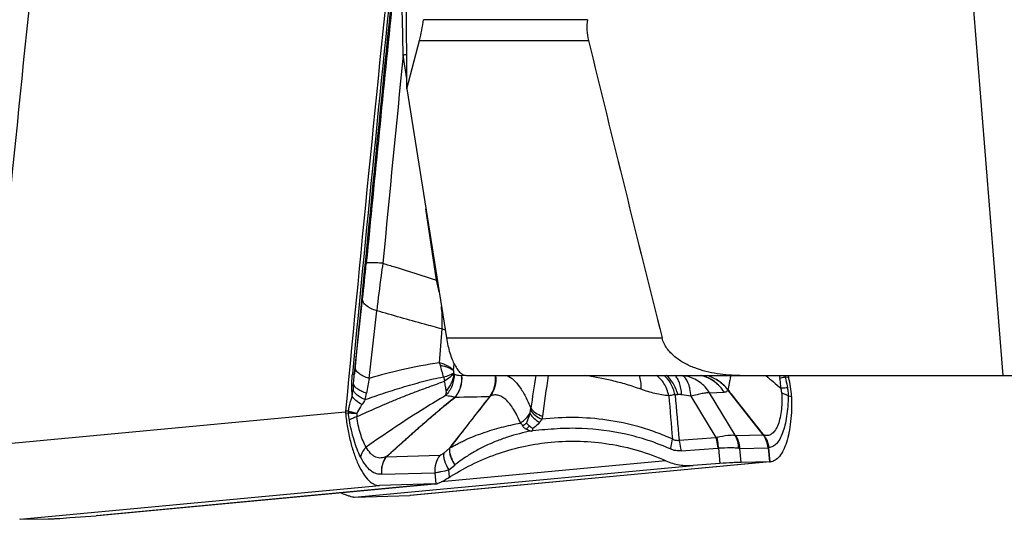
# Model space of a CAD drawing. Units: millimetres. Extents: x 0 to 594, y 0 to 420.
# Drawn here: x 291 to 301, y 143 to 148 of the extents above; entities that cross this region are included whole.
import ezdxf

# ---------------------------------------------------------------- set-up
doc = ezdxf.new("R2010")
doc.units = ezdxf.units.MM
doc.header["$LTSCALE"] = 32.67
doc.layers.add('607088417-000_CL', color=7, linetype='CONTINUOUS')
doc.layers.add('607088659-000_CL', color=7, linetype='CONTINUOUS')

msp = doc.modelspace()

# ---------------------------------------------------------------- linework, layer by layer
at = {"layer": '607088417-000_CL', "color": 9, "linetype": 'CONTINUOUS'}
for p, q in [((294.8683, 147.3234), (294.8314, 147.5729)), ((295.1774, 145.2253), (295.0682, 145.9677)), ((294.4767, 144.1992), (294.5558, 144.9053)), ((295.2105, 144.363), (295.2365, 144.715)), ((295.3569, 144.2819), (295.3633, 144.3497)), ((294.323, 144.2478), (294.3309, 144.3198)), ((295.4803, 144.2302), (295.4448, 144.2302)), ((297.5723, 144.2293), (297.5768, 144.2282)), ((297.9439, 144.2275), (297.784, 144.2234)), ((297.9439, 144.2274), (297.9345, 144.2292)), ((297.9361, 144.2293), (297.9419, 144.2282)), ((298.8492, 144.2086), (298.8133, 144.2119)), ((294.2979, 144.0644), (294.2964, 144.1157)), ((298.0265, 144.0482), (298.1787, 144.0541)), ((298.293, 143.6059), (298.0265, 144.0482)), ((297.8318, 144.0124), (298.0908, 143.5826)), ((298.8455, 144.016), (298.8808, 144.0115)), ((294.2304, 143.848), (290.4839, 143.4964)), ((294.2602, 143.8589), (294.2309, 143.8581)), ((294.2309, 143.8379), (294.26, 143.8387)), ((294.2614, 143.8385), (294.26, 143.8387)), ((294.2602, 143.8589), (294.2624, 143.8582)), ((298.2986, 143.6048), (298.5845, 143.609)), ((298.5856, 143.6078), (298.5845, 143.6089)), ((298.5869, 143.6102), (298.5851, 143.6126)), ((297.7086, 143.5549), (298.0908, 143.5826)), ((295.2555, 143.4205), (295.316, 143.4715)), ((297.7297, 143.4426), (298.1119, 143.4703)), ((298.1178, 143.4704), (298.1314, 143.3106)), ((298.343, 143.4692), (298.6378, 143.4735)), ((298.3554, 143.3235), (298.343, 143.4692)), ((298.6442, 143.4767), (298.6377, 143.4743)), ((298.6445, 143.4736), (298.6377, 143.4743)), ((298.6378, 143.4735), (298.6502, 143.3279)), ((298.6542, 143.3605), (298.6445, 143.4736)), ((294.6558, 143.379), (294.6543, 143.3788)), ((295.2146, 143.3963), (294.6558, 143.3789)), ((294.6603, 143.3838), (294.661, 143.3867)), ((298.6534, 143.3279), (294.9025, 142.9759)), ((297.5696, 143.34), (295.2293, 143.1204)), ((298.657, 143.3281), (298.6542, 143.3605)), ((294.3239, 142.9592), (297.8554, 143.2906)), ((294.6099, 143.2016), (295.1618, 143.2142)), ((295.1618, 143.2142), (295.1716, 143.0985)), ((295.3152, 143.1681), (295.3087, 143.2446)), ((295.1632, 143.0977), (291.6316, 142.7663)), ((290.8336, 142.729), (294.5846, 143.081))]:
    msp.add_line(p, q, dxfattribs=at)
at = {"layer": '607088417-000_CL', "color": 7, "linetype": 'CONTINUOUS'}
for p, q in [((294.3309, 144.3198), (294.4085, 145.027)), ((298.8436, 144.2293), (298.8492, 144.2086)), ((298.5845, 143.609), (298.2149, 144.0816)), ((298.6502, 143.3274), (294.9092, 142.9763)), ((298.1314, 143.3106), (297.8554, 143.2906)), ((298.6502, 143.3279), (298.3554, 143.3235)), ((298.66, 143.3283), (298.657, 143.3281)), ((298.66, 143.3283), (298.657, 143.328)), ((295.3087, 143.2446), (295.3691, 143.2953)), ((291.6443, 142.7674), (295.1632, 143.0976)), ((295.1632, 143.0977), (294.5846, 143.081)), ((294.3239, 142.9592), (294.9025, 142.9759)), ((294.9093, 142.9764), (294.9025, 142.9759)), ((290.8369, 142.7291), (291.1316, 142.7334)), ((291.3556, 142.7463), (291.6316, 142.7663)), ((291.6446, 142.7674), (291.6316, 142.7663))]:
    msp.add_line(p, q, dxfattribs=at)
for centre, radius, start, end in [((850.4804, 91.2605), 558.7308, 174.053784, 174.598319), ((297.8304, 143.9317), 1.0558, 9.78583, 15.20704), ((298.1708, 143.9903), 0.7103, 1.71276, 9.79478), ((294.3371, 143.848), 0.1068, 174.60285, 180.02826), ((294.3327, 143.848), 0.1023, 180.03053, 185.70103), ((296.7039, 143.6885), 0.5235, 181.5834, 183.79872), ((298.6444, 143.6017), 0.0603, 169.57216, 173.04832), ((298.644, 143.744), 0.4162, 270.85189, 271.30097), ((298.6514, 143.4123), 0.0844, 271.34748, 273.79305), ((295.1613, 143.1627), 0.065, 271.65516, 275.35845), ((295.1613, 143.1628), 0.0651, 275.36241, 278.30447), ((295.1613, 143.1631), 0.0654, 278.30338, 279.13324), ((294.322, 143.0257), 0.0665, 264.25973, 271.62509), ((290.8431, 142.3129), 0.4162, 90.85189, 91.30097)]:
    msp.add_arc(centre, radius, start, end, dxfattribs=at)
at = {"layer": '607088417-000_CL', "color": 9, "linetype": 'CONTINUOUS'}
for centre, radius, start, end in [((850.1466, 91.2996), 558.3597, 174.053742, 174.559142), ((849.8867, 91.3318), 558.078, 174.05411, 174.559142), ((847.5974, 91.5766), 555.7628, 174.159405, 174.442332), ((990.3648, 78.7257), 698.9325, 174.3470058, 174.5259939), ((294.498, 149.2805), 1.7398, 281.04897, 282.27279), ((266.0909, 148.1427), 28.4885, 353.72126, 354.47711), ((294.8315, 147.0148), 1.8227, 280.94044, 281.22473), ((293.1679, 144.6896), 2.0797, 11.4058, 14.92763), ((295.0922, 144.1971), 0.5376, 70.7293, 74.43643), ((294.6492, 144.1665), 0.5947, 16.52766, 19.29507), ((295.4447, 144.1638), 0.0663, 89.97912, 92.21401), ((387.5939, 130.2922), 92.437, 171.328261, 171.542054), ((360.5373, 135.03), 64.8501, 171.844857, 172.223483), ((297.6246, 145.1777), 0.9507, 266.0012, 267.1204), ((297.6468, 144.1122), 0.1355, 120.14873, 121.1148), ((297.9116, 144.1369), 0.0963, 70.24824, 71.73754), ((297.9742, 144.3235), 0.1028, 288.44228, 289.38212), ((297.9843, 144.293), 0.0706, 289.83991, 295.24586), ((322.0868, 171.7227), 36.1511, 229.50952, 229.83667), ((300.7324, 144.5689), 2.0084, 189.73445, 190.63131), ((299.9258, 144.553), 1.1636, 196.15142, 197.04623), ((286.9449, 143.7937), 7.358, 1.71581, 2.10861), ((293.7223, 144.177), 0.74, 344.36211, 349.67949), ((345.0604, 147.6876), 47.6008, 184.42038, 184.96592), ((297.6402, 144.8309), 0.8023, 271.85985, 273.98078), ((330.9609, 146.7646), 33.4068, 184.69711, 185.51357), ((293.877, 120.1642), 24.1739, 80.58437, 80.81485), ((298.1601, 144.1072), 0.0605, 334.93163, 335.87231), ((358.1456, 95.2568), 79.1971, 142.004799, 142.498005), ((188.9686, 226.9673), 135.2087, 321.864318, 322.153806), ((293.2553, 246.704), 102.7225, 271.181802, 271.382807), ((295.6122, 144.107), 0.158, 322.51386, 323.31428), ((294.367, 143.8478), 0.1074, 174.06901, 184.87026), ((294.3682, 143.8426), 0.1068, 171.64423, 182.19114), ((295.8017, 143.9271), 0.3632, 344.81573, 350.49793), ((298.6379, 143.5807), 0.0589, 150.05529, 152.67686), ((298.1614, 143.3207), 0.2712, 102.24994, 105.09739), ((298.1165, 143.4062), 0.0642, 88.82814, 94.10906), ((298.53, 143.4638), 0.1149, 4.91245, 6.44573), ((295.0084, 143.7259), 0.5617, 309.94615, 310.19251)]:
    msp.add_arc(centre, radius, start, end, dxfattribs=at)
at = {"layer": '607088417-000_CL', "color": 7, "linetype": 'CONTINUOUS'}
msp.add_ellipse((360.5588, 150.8015), major_axis=(24.0409, 195.3343), ratio=0.3500113, start_param=-4.6590503, end_param=-4.6324782, dxfattribs=at)
at = {"layer": '607088417-000_CL', "color": 9, "linetype": 'CONTINUOUS'}
for points, knots in [([(294.8314, 147.5729), (294.8301, 147.6727), (294.8268, 147.8591), (294.8214, 148.0455), (294.8181, 148.1321)], [0, 0, 0, 0, 0.5353867, 1, 1, 1, 1]), ([(294.6197, 145.3998), (294.597, 145.4015), (294.5646, 145.4036), (294.5236, 145.4053), (294.4986, 145.4058), (294.4781, 145.4057), (294.4629, 145.4049), (294.4534, 145.4038), (294.4488, 145.4023), (294.4474, 145.4014), (294.4471, 145.4008)], [0, 0, 0, 0, 0.3934055, 0.5626129, 0.7081647, 0.8266265, 0.915466, 0.9728677, 0.9898711, 1, 1, 1, 1]), ([(294.6197, 145.3998), (294.6135, 145.3571), (294.5902, 145.1926), (294.5693, 145.0277), (294.5557, 144.9053)], [0, 0, 0, 0, 0.2593185, 1, 1, 1, 1]), ([(294.6197, 145.3998), (294.6617, 145.3871), (294.8481, 145.3303), (295.0341, 145.2723), (295.1775, 145.2253)], [0, 0, 0, 0, 0.2252522, 1, 1, 1, 1]), ([(294.5558, 144.9053), (294.5347, 144.9115), (294.4965, 144.9258), (294.4544, 144.951), (294.4298, 144.9742), (294.4137, 144.9958), (294.4079, 145.0152), (294.4085, 145.027)], [0, 0, 0, 0, 0.3250705, 0.6021775, 0.7199026, 0.8239452, 1, 1, 1, 1]), ([(295.2364, 144.7151), (295.2379, 144.7336), (295.2416, 144.8117), (295.2372, 144.89), (295.2305, 144.9492)], [0, 0, 0, 0, 0.2378492, 1, 1, 1, 1]), ([(295.2365, 144.7151), (295.175, 144.7313), (294.9476, 144.7929), (294.721, 144.8576), (294.5558, 144.9053)], [0, 0, 0, 0, 0.2700663, 1, 1, 1, 1]), ([(295.2105, 144.363), (295.0792, 144.3427), (294.8326, 144.2954), (294.5899, 144.2319), (294.4767, 144.1992)], [0, 0, 0, 0, 0.5300658, 1, 1, 1, 1]), ([(295.3569, 144.2818), (295.3496, 144.2906), (295.3313, 144.3075), (295.2835, 144.3379), (295.241, 144.3541), (295.2105, 144.363)], [0, 0, 0, 0, 0.2018568, 0.4379821, 1, 1, 1, 1]), ([(295.2194, 144.3357), (295.2475, 144.3298), (295.2869, 144.3193), (295.3324, 144.2985), (295.3502, 144.2869), (295.3574, 144.2806)], [0, 0, 0, 0, 0.5761895, 0.8090379, 1, 1, 1, 1]), ([(295.2531, 144.2143), (295.2472, 144.2346), (295.2361, 144.2751), (295.2253, 144.3157), (295.2194, 144.3357)], [0, 0, 0, 0, 0.503954, 1, 1, 1, 1]), ([(294.2964, 144.1157), (294.2959, 144.1365), (294.2972, 144.1788), (294.3005, 144.2209), (294.3026, 144.2423)], [0, 0, 0, 0, 0.4930335, 1, 1, 1, 1]), ([(294.3026, 144.2423), (294.3075, 144.2427), (294.3139, 144.2435), (294.3206, 144.2456), (294.3227, 144.247), (294.323, 144.2478)], [0, 0, 0, 0, 0.6809658, 0.8816299, 1, 1, 1, 1]), ([(294.3148, 144.1397), (294.3151, 144.1488), (294.317, 144.1849), (294.3203, 144.2209), (294.323, 144.2478)], [0, 0, 0, 0, 0.2520771, 1, 1, 1, 1]), ([(294.4767, 144.1992), (294.4559, 144.2054), (294.418, 144.2196), (294.3763, 144.2446), (294.3519, 144.2676), (294.3361, 144.289), (294.3303, 144.3081), (294.3309, 144.3198)], [0, 0, 0, 0, 0.3253135, 0.6023819, 0.7200481, 0.8240317, 1, 1, 1, 1]), ([(295.2531, 144.2143), (295.2745, 144.2203), (295.3041, 144.2296), (295.3391, 144.2443), (295.353, 144.2516), (295.3588, 144.2553)], [0, 0, 0, 0, 0.5872363, 0.8174992, 1, 1, 1, 1]), ([(295.3588, 144.2553), (295.3492, 144.2389), (295.3192, 144.2066), (295.2834, 144.1821), (295.2626, 144.1699)], [0, 0, 0, 0, 0.4419492, 1, 1, 1, 1]), ([(295.3633, 144.2434), (295.3637, 144.2027), (295.348, 144.1201), (295.3026, 144.0494), (295.2742, 144.0197)], [0, 0, 0, 0, 0.4975346, 1, 1, 1, 1]), ([(295.2808, 144.0682), (295.2923, 144.0808), (295.313, 144.1076), (295.338, 144.151), (295.3552, 144.1966), (295.3609, 144.228), (295.3633, 144.2434)], [0, 0, 0, 0, 0.2602581, 0.5147703, 0.7626775, 1, 1, 1, 1]), ([(295.3569, 144.2819), (295.3568, 144.2797), (295.3568, 144.2708), (295.3577, 144.262), (295.3588, 144.2553)], [0, 0, 0, 0, 0.2446143, 1, 1, 1, 1]), ([(295.3633, 144.2434), (295.3628, 144.2442), (295.3611, 144.2481), (295.3597, 144.2522), (295.3588, 144.2553)], [0, 0, 0, 0, 0.2292887, 1, 1, 1, 1]), ([(295.3633, 144.2434), (295.37, 144.2409), (295.3955, 144.2329), (295.4226, 144.2294), (295.4422, 144.2301)], [0, 0, 0, 0, 0.2667906, 1, 1, 1, 1]), ([(295.371, 144.0014), (295.3971, 144.0322), (295.4371, 144.1059), (295.4457, 144.1892), (295.4422, 144.2301)], [0, 0, 0, 0, 0.4955623, 1, 1, 1, 1]), ([(295.374, 144.0033), (295.3997, 144.034), (295.4392, 144.1071), (295.448, 144.1896), (295.4447, 144.2302)], [0, 0, 0, 0, 0.4960116, 1, 1, 1, 1]), ([(295.7343, 144.0114), (295.7574, 144.0417), (295.792, 144.1129), (295.7981, 144.1917), (295.7941, 144.2304)], [0, 0, 0, 0, 0.4948237, 1, 1, 1, 1]), ([(295.7941, 144.2304), (295.7988, 144.1918), (295.7946, 144.1136), (295.7611, 144.0426), (295.7389, 144.0126)], [0, 0, 0, 0, 0.5100139, 1, 1, 1, 1]), ([(295.9161, 144.2293), (295.9401, 144.218), (295.9885, 144.1819), (296.0513, 144.106), (296.111, 144.0059), (296.1455, 143.9296), (296.1622, 143.8882)], [0, 0, 0, 0, 0.1862069, 0.4146691, 0.6870877, 1, 1, 1, 1]), ([(297.3119, 144.0854), (297.2618, 144.1036), (297.1614, 144.1364), (296.965, 144.1889), (296.8173, 144.2165), (296.7205, 144.2293)], [0, 0, 0, 0, 0.2622181, 0.5192885, 1, 1, 1, 1]), ([(297.3119, 144.0854), (297.3131, 144.112), (297.312, 144.1609), (297.3013, 144.2091), (297.2929, 144.2295)], [0, 0, 0, 0, 0.546856, 1, 1, 1, 1]), ([(297.6012, 144.0189), (297.5956, 144.0421), (297.5818, 144.0863), (297.5449, 144.1617), (297.5037, 144.2092), (297.4715, 144.2294)], [0, 0, 0, 0, 0.2845517, 0.5477184, 1, 1, 1, 1]), ([(297.6663, 144.029), (297.6551, 144.0712), (297.6282, 144.1449), (297.5796, 144.2094), (297.5519, 144.2297)], [0, 0, 0, 0, 0.5597717, 1, 1, 1, 1]), ([(297.6959, 144.0305), (297.6836, 144.0719), (297.6543, 144.1446), (297.6047, 144.2076), (297.5768, 144.2282)], [0, 0, 0, 0, 0.5550166, 1, 1, 1, 1]), ([(297.7358, 144.0282), (297.7342, 144.0505), (297.729, 144.0924), (297.7145, 144.1496), (297.6943, 144.1958), (297.6754, 144.2204), (297.6651, 144.2294)], [0, 0, 0, 0, 0.3088999, 0.5806526, 0.8106744, 1, 1, 1, 1]), ([(297.784, 144.2234), (297.7814, 144.2233), (297.7752, 144.2238), (297.7594, 144.2256), (297.7461, 144.2276), (297.7364, 144.2292)], [0, 0, 0, 0, 0.1573859, 0.3884933, 1, 1, 1, 1]), ([(297.8318, 144.0124), (297.8299, 144.0393), (297.825, 144.0779), (297.8125, 144.1262), (297.7941, 144.177), (297.7665, 144.2181), (297.7364, 144.2292)], [0, 0, 0, 0, 0.3290375, 0.4752284, 0.6077732, 1, 1, 1, 1]), ([(298.0265, 144.0482), (297.9996, 144.0919), (297.9288, 144.1691), (297.8332, 144.2124), (297.784, 144.2234)], [0, 0, 0, 0, 0.5041298, 1, 1, 1, 1]), ([(298.1788, 144.0542), (298.1523, 144.0971), (298.0831, 144.173), (297.9899, 144.2167), (297.9418, 144.2283)], [0, 0, 0, 0, 0.5044513, 1, 1, 1, 1]), ([(298.0067, 144.226), (298.0023, 144.2246), (297.9923, 144.2234), (297.9706, 144.2239), (297.9536, 144.2263), (297.942, 144.2281)], [0, 0, 0, 0, 0.2120939, 0.4576536, 1, 1, 1, 1]), ([(298.1787, 144.0541), (298.1524, 144.0967), (298.0839, 144.172), (297.9916, 144.2157), (297.9439, 144.2275)], [0, 0, 0, 0, 0.5044236, 1, 1, 1, 1]), ([(298.2149, 144.0816), (298.1892, 144.1155), (298.1262, 144.1756), (298.0478, 144.2134), (298.0067, 144.226)], [0, 0, 0, 0, 0.4969463, 1, 1, 1, 1]), ([(298.2153, 144.0825), (298.1895, 144.116), (298.1272, 144.1762), (298.0491, 144.2135), (298.0083, 144.2266)], [0, 0, 0, 0, 0.4967986, 1, 1, 1, 1]), ([(298.2443, 144.2293), (298.2421, 144.2132), (298.2376, 144.1831), (298.23, 144.142), (298.2229, 144.1091), (298.218, 144.0902), (298.2153, 144.0825)], [0, 0, 0, 0, 0.3263405, 0.6095307, 0.8367343, 1, 1, 1, 1]), ([(294.2964, 144.1157), (294.2985, 144.1176), (294.3057, 144.1246), (294.3119, 144.133), (294.3148, 144.1397)], [0, 0, 0, 0, 0.2773502, 1, 1, 1, 1]), ([(294.3148, 144.1397), (294.3145, 144.1346), (294.3131, 144.114), (294.3113, 144.0936), (294.3095, 144.0783)], [0, 0, 0, 0, 0.2516928, 1, 1, 1, 1]), ([(294.4504, 144.0444), (294.4331, 144.0497), (294.4011, 144.0614), (294.3599, 144.084), (294.3299, 144.1093), (294.3175, 144.1298), (294.3148, 144.1397)], [0, 0, 0, 0, 0.3178547, 0.593732, 0.8201209, 1, 1, 1, 1]), ([(295.2626, 144.1699), (295.2217, 144.1526), (295.1384, 144.1222), (295.0142, 144.078), (294.8936, 144.0319), (294.7777, 143.9851), (294.666, 143.939), (294.523, 143.8772), (294.4174, 143.8302), (294.3476, 143.7982)], [0, 0, 0, 0, 0.1349675, 0.269119, 0.4002227, 0.5269464, 0.6488728, 0.766849, 1, 1, 1, 1]), ([(294.4348, 143.9779), (294.497, 144.0001), (294.5917, 144.0326), (294.7205, 144.0748), (294.8216, 144.1058), (294.9261, 144.1362), (295.0333, 144.166), (295.1422, 144.194), (295.2159, 144.2092), (295.2531, 144.2144)], [0, 0, 0, 0, 0.2321917, 0.3525196, 0.4765931, 0.6044021, 0.7354107, 0.8681045, 1, 1, 1, 1]), ([(294.4768, 144.1992), (294.473, 144.1736), (294.4642, 144.122), (294.4553, 144.0704), (294.4505, 144.0444)], [0, 0, 0, 0, 0.4934762, 1, 1, 1, 1]), ([(295.2531, 144.2143), (295.254, 144.2106), (295.2577, 144.1959), (295.2608, 144.1811), (295.2626, 144.1699)], [0, 0, 0, 0, 0.2537389, 1, 1, 1, 1]), ([(295.2808, 144.0682), (295.2793, 144.0836), (295.2728, 144.1175), (295.2662, 144.1513), (295.2626, 144.1699)], [0, 0, 0, 0, 0.4481562, 1, 1, 1, 1]), ([(298.8133, 144.2119), (298.8097, 144.2111), (298.7914, 144.207), (298.7732, 144.2022), (298.7585, 144.1983)], [0, 0, 0, 0, 0.1916292, 1, 1, 1, 1]), ([(298.7705, 144.0957), (298.7701, 144.1044), (298.7677, 144.1387), (298.7632, 144.173), (298.7585, 144.1983)], [0, 0, 0, 0, 0.2512229, 1, 1, 1, 1]), ([(298.8133, 144.2119), (298.816, 144.2026), (298.8262, 144.1655), (298.834, 144.1278), (298.8385, 144.0994)], [0, 0, 0, 0, 0.2520156, 1, 1, 1, 1]), ([(294.2979, 144.0644), (294.299, 144.0655), (294.3032, 144.0699), (294.307, 144.0746), (294.3095, 144.0783)], [0, 0, 0, 0, 0.2628295, 1, 1, 1, 1]), ([(294.435, 143.9775), (294.4059, 143.9896), (294.3661, 144.0107), (294.3261, 144.0484), (294.3133, 144.0684), (294.3095, 144.0783)], [0, 0, 0, 0, 0.5744598, 0.8070324, 1, 1, 1, 1]), ([(295.2743, 144.0197), (295.2011, 143.9775), (294.9188, 143.8072), (294.6464, 143.6213), (294.4446, 143.4822)], [0, 0, 0, 0, 0.2563653, 1, 1, 1, 1]), ([(295.2743, 144.0197), (295.278, 144.0271), (295.2823, 144.0435), (295.2817, 144.0601), (295.2808, 144.0682)], [0, 0, 0, 0, 0.5035214, 1, 1, 1, 1]), ([(295.371, 144.0014), (295.3571, 144.0056), (295.3247, 144.0115), (295.2923, 144.0166), (295.2743, 144.0197)], [0, 0, 0, 0, 0.4415853, 1, 1, 1, 1]), ([(296.0545, 143.7337), (296.0339, 143.7833), (296.0002, 143.8526), (295.9452, 143.9321), (295.9046, 143.9767), (295.8628, 144.0084), (295.8197, 144.0259), (295.7762, 144.0276), (295.7496, 144.0177), (295.7375, 144.0108)], [0, 0, 0, 0, 0.3437445, 0.4899807, 0.6177709, 0.7278152, 0.8232518, 0.9107853, 1, 1, 1, 1]), ([(297.6012, 144.0189), (297.5524, 144.0222), (297.454, 144.0388), (297.3591, 144.0683), (297.3119, 144.0854)], [0, 0, 0, 0, 0.4937221, 1, 1, 1, 1]), ([(297.6663, 144.029), (297.6607, 144.028), (297.6391, 144.0241), (297.6174, 144.0207), (297.6012, 144.0189)], [0, 0, 0, 0, 0.2589053, 1, 1, 1, 1]), ([(297.7358, 144.0282), (297.7322, 144.0287), (297.719, 144.0306), (297.7056, 144.0312), (297.6959, 144.0305)], [0, 0, 0, 0, 0.273775, 1, 1, 1, 1]), ([(298.0265, 144.0482), (298.0157, 144.0488), (297.9898, 144.047), (297.9459, 144.0401), (297.8918, 144.0283), (297.8527, 144.0182), (297.8318, 144.0124)], [0, 0, 0, 0, 0.1639281, 0.3898702, 0.6716344, 1, 1, 1, 1]), ([(298.2149, 144.0816), (298.2138, 144.0773), (298.2107, 144.0692), (298.1994, 144.0567), (298.1867, 144.0541), (298.1787, 144.0541)], [0, 0, 0, 0, 0.2750031, 0.5135712, 1, 1, 1, 1]), ([(298.7783, 144.0449), (298.7817, 143.9809), (298.7797, 143.8883), (298.759, 143.7738), (298.737, 143.705), (298.7088, 143.6513), (298.6781, 143.6192), (298.6507, 143.6057), (298.6224, 143.6), (298.6004, 143.6046), (298.5869, 143.6102)], [0, 0, 0, 0, 0.3544226, 0.5085533, 0.6418319, 0.7524265, 0.8419079, 0.8813369, 0.919481, 1, 1, 1, 1]), ([(298.8385, 144.0994), (298.8289, 144.0995), (298.8062, 144.0987), (298.7836, 144.0969), (298.7705, 144.0958)], [0, 0, 0, 0, 0.4216122, 1, 1, 1, 1]), ([(298.7783, 144.0449), (298.7781, 144.0491), (298.7767, 144.0663), (298.7736, 144.0832), (298.7705, 144.0958)], [0, 0, 0, 0, 0.2455792, 1, 1, 1, 1]), ([(298.8455, 144.016), (298.8366, 144.0222), (298.8146, 144.0333), (298.7914, 144.0411), (298.7783, 144.0449)], [0, 0, 0, 0, 0.4413808, 1, 1, 1, 1]), ([(298.8385, 144.0994), (298.8396, 144.0924), (298.8435, 144.0648), (298.8453, 144.0369), (298.8455, 144.016)], [0, 0, 0, 0, 0.2512668, 1, 1, 1, 1]), ([(294.2602, 143.8589), (294.2629, 143.8727), (294.2739, 143.9249), (294.288, 143.9765), (294.2996, 144.014)], [0, 0, 0, 0, 0.2638394, 1, 1, 1, 1]), ([(294.4028, 143.9259), (294.3801, 143.9381), (294.3489, 143.9579), (294.3158, 143.9897), (294.304, 144.0059), (294.2996, 144.014)], [0, 0, 0, 0, 0.5643212, 0.7997733, 1, 1, 1, 1]), ([(294.4028, 143.9259), (294.3978, 143.9185), (294.3779, 143.8883), (294.3596, 143.857), (294.3473, 143.8327)], [0, 0, 0, 0, 0.2470767, 1, 1, 1, 1]), ([(294.435, 143.9775), (294.4325, 143.9732), (294.4223, 143.9558), (294.4114, 143.9387), (294.4028, 143.9259)], [0, 0, 0, 0, 0.2432273, 1, 1, 1, 1]), ([(295.3709, 144.0012), (295.2484, 143.9034), (295.0099, 143.6991), (294.777, 143.4889), (294.6603, 143.3838)], [0, 0, 0, 0, 0.4995964, 1, 1, 1, 1]), ([(294.661, 143.3867), (294.7776, 143.4915), (295.0101, 143.7011), (295.2485, 143.9043), (295.371, 144.0014)], [0, 0, 0, 0, 0.50087, 1, 1, 1, 1]), ([(295.3738, 144.0033), (295.3736, 144.0036), (295.372, 144.0027), (295.3714, 144.0019), (295.3709, 144.0012)], [0, 0, 0, 0, 0.3026734, 1, 1, 1, 1]), ([(295.7375, 144.0108), (295.7372, 144.0107), (295.7359, 144.0103), (295.7344, 144.0102), (295.7334, 144.0102)], [0, 0, 0, 0, 0.2269087, 1, 1, 1, 1]), ([(295.7389, 144.0126), (295.7385, 144.0124), (295.7369, 144.0117), (295.7352, 144.011), (295.7338, 144.0108)], [0, 0, 0, 0, 0.2252958, 1, 1, 1, 1]), ([(298.8455, 144.016), (298.8449, 143.979), (298.8417, 143.9076), (298.8304, 143.8055), (298.8129, 143.7136), (298.7896, 143.6342), (298.761, 143.5689), (298.7274, 143.5193), (298.6887, 143.4862), (298.6584, 143.4773), (298.6442, 143.4767)], [0, 0, 0, 0, 0.1814424, 0.3499421, 0.5032636, 0.6389815, 0.755037, 0.851246, 0.9304308, 1, 1, 1, 1]), ([(294.3473, 143.8326), (294.3304, 143.8328), (294.3017, 143.8335), (294.273, 143.8362), (294.2614, 143.8385)], [0, 0, 0, 0, 0.5906435, 1, 1, 1, 1]), ([(294.3473, 143.8326), (294.3305, 143.8366), (294.3018, 143.8438), (294.2737, 143.8531), (294.2625, 143.8581)], [0, 0, 0, 0, 0.5861521, 1, 1, 1, 1]), ([(294.3473, 143.8326), (294.3471, 143.8297), (294.3465, 143.8182), (294.3468, 143.8067), (294.3476, 143.7981)], [0, 0, 0, 0, 0.2552826, 1, 1, 1, 1]), ([(296.0545, 143.7337), (296.0649, 143.7408), (296.1019, 143.7686), (296.1346, 143.8031), (296.1522, 143.832)], [0, 0, 0, 0, 0.2710832, 1, 1, 1, 1]), ([(296.1186, 143.7322), (296.1219, 143.7405), (296.1345, 143.7732), (296.1457, 143.8066), (296.1522, 143.832)], [0, 0, 0, 0, 0.2541032, 1, 1, 1, 1]), ([(296.1522, 143.832), (296.1634, 143.8142), (296.1948, 143.78), (296.2325, 143.7537), (296.2538, 143.7412)], [0, 0, 0, 0, 0.4599925, 1, 1, 1, 1]), ([(296.1599, 143.8671), (296.1602, 143.8688), (296.1612, 143.8758), (296.1619, 143.8829), (296.1622, 143.8882)], [0, 0, 0, 0, 0.2442783, 1, 1, 1, 1]), ([(296.1599, 143.8672), (296.1718, 143.8473), (296.2081, 143.81), (296.2524, 143.7842), (296.2775, 143.7728)], [0, 0, 0, 0, 0.4561628, 1, 1, 1, 1]), ([(296.1622, 143.8882), (296.1744, 143.8696), (296.2126, 143.8355), (296.2578, 143.8141), (296.2836, 143.8049)], [0, 0, 0, 0, 0.4483472, 1, 1, 1, 1]), ([(294.3476, 143.7981), (294.3321, 143.7931), (294.3057, 143.7834), (294.2802, 143.7708), (294.2707, 143.7639)], [0, 0, 0, 0, 0.5814812, 1, 1, 1, 1]), ([(294.3875, 143.3797), (294.3741, 143.4061), (294.3492, 143.4632), (294.3061, 143.5904), (294.2829, 143.6929), (294.2707, 143.7639)], [0, 0, 0, 0, 0.2201685, 0.4634491, 1, 1, 1, 1]), ([(294.4446, 143.4822), (294.4326, 143.5031), (294.4108, 143.5494), (294.3742, 143.654), (294.3562, 143.7391), (294.3476, 143.7981)], [0, 0, 0, 0, 0.2177615, 0.4609264, 1, 1, 1, 1]), ([(295.317, 143.4724), (295.3231, 143.475), (295.3354, 143.4819), (295.3544, 143.4923), (295.3746, 143.5033), (295.4023, 143.5183), (295.4378, 143.5368), (295.4962, 143.5648), (295.5713, 143.5972), (295.664, 143.6316), (295.7591, 143.6623), (295.8888, 143.6988), (295.9879, 143.7209), (296.0545, 143.7337)], [0, 0, 0, 0, 0.02524, 0.0535644, 0.0828289, 0.1128476, 0.1739151, 0.2355109, 0.3599489, 0.4858053, 0.612945, 0.7411633, 1, 1, 1, 1]), ([(296.0753, 143.7064), (296.0791, 143.7085), (296.0939, 143.7165), (296.1083, 143.7252), (296.1186, 143.7322)], [0, 0, 0, 0, 0.2587942, 1, 1, 1, 1]), ([(296.2538, 143.7412), (296.2486, 143.735), (296.2264, 143.7104), (296.201, 143.6886), (296.1806, 143.674)], [0, 0, 0, 0, 0.2438381, 1, 1, 1, 1]), ([(296.2775, 143.7728), (296.2758, 143.7701), (296.2683, 143.7593), (296.2602, 143.7489), (296.2538, 143.7412)], [0, 0, 0, 0, 0.2417336, 1, 1, 1, 1]), ([(296.2836, 143.8049), (296.2832, 143.8021), (296.2816, 143.7914), (296.2795, 143.7807), (296.2775, 143.7728)], [0, 0, 0, 0, 0.2528717, 1, 1, 1, 1]), ([(297.6383, 143.5672), (297.582, 143.5922), (297.4683, 143.6378), (297.242, 143.7113), (296.8479, 143.7949), (296.5018, 143.7992), (296.2775, 143.7728)], [0, 0, 0, 0, 0.1330336, 0.2640387, 0.5128008, 1, 1, 1, 1]), ([(296.1676, 143.6499), (296.0841, 143.6338), (295.9599, 143.6023), (295.7998, 143.544), (295.6837, 143.4929), (295.5762, 143.4361), (295.485, 143.3799), (295.418, 143.3338), (295.3831, 143.3071), (295.3709, 143.2969)], [0, 0, 0, 0, 0.2900637, 0.435788, 0.580714, 0.7224595, 0.8503415, 0.945747, 1, 1, 1, 1]), ([(296.1139, 143.668), (296.1061, 143.6728), (296.0913, 143.6839), (296.0798, 143.6985), (296.0753, 143.7064)], [0, 0, 0, 0, 0.5017895, 1, 1, 1, 1]), ([(296.1139, 143.668), (296.1169, 143.6711), (296.1283, 143.683), (296.1392, 143.6954), (296.1469, 143.7048)], [0, 0, 0, 0, 0.2573641, 1, 1, 1, 1]), ([(296.6937, 143.6765), (296.6509, 143.678), (296.5653, 143.6793), (296.437, 143.674), (296.3092, 143.6633), (296.224, 143.657), (296.1814, 143.6538)], [0, 0, 0, 0, 0.250348, 0.5003323, 0.750168, 1, 1, 1, 1]), ([(297.6171, 143.4627), (297.5411, 143.4966), (297.3884, 143.5553), (297.0821, 143.6407), (296.8479, 143.6708), (296.6937, 143.6765)], [0, 0, 0, 0, 0.2619881, 0.5141137, 1, 1, 1, 1]), ([(298.1039, 143.5857), (298.1413, 143.5939), (298.1932, 143.6044), (298.2567, 143.6095), (298.2823, 143.6082), (298.293, 143.6059)], [0, 0, 0, 0, 0.6016918, 0.827749, 1, 1, 1, 1]), ([(298.6378, 143.4735), (298.6348, 143.4976), (298.6257, 143.5334), (298.6063, 143.5779), (298.593, 143.5983), (298.5856, 143.6078)], [0, 0, 0, 0, 0.50112, 0.7527548, 1, 1, 1, 1]), ([(298.5869, 143.6102), (298.5948, 143.6014), (298.6093, 143.5818), (298.631, 143.5378), (298.6409, 143.5013), (298.6442, 143.4767)], [0, 0, 0, 0, 0.240289, 0.493075, 1, 1, 1, 1]), ([(297.6171, 143.4627), (297.6199, 143.4717), (297.6295, 143.5059), (297.636, 143.541), (297.6383, 143.5672)], [0, 0, 0, 0, 0.2629667, 1, 1, 1, 1]), ([(297.6383, 143.5672), (297.6491, 143.5611), (297.6722, 143.5521), (297.6971, 143.5525), (297.7086, 143.5549)], [0, 0, 0, 0, 0.5128106, 1, 1, 1, 1]), ([(297.7297, 143.4426), (297.7289, 143.4523), (297.7247, 143.4902), (297.7168, 143.5277), (297.7086, 143.5549)], [0, 0, 0, 0, 0.2553107, 1, 1, 1, 1]), ([(298.0908, 143.5826), (298.0935, 143.5737), (298.1034, 143.5369), (298.1094, 143.499), (298.1119, 143.4703)], [0, 0, 0, 0, 0.2432998, 1, 1, 1, 1]), ([(298.1178, 143.4704), (298.1176, 143.4804), (298.116, 143.5191), (298.1105, 143.5577), (298.1039, 143.5857)], [0, 0, 0, 0, 0.2569487, 1, 1, 1, 1]), ([(298.293, 143.6059), (298.2935, 143.6058), (298.2953, 143.6052), (298.2972, 143.6048), (298.2986, 143.6048)], [0, 0, 0, 0, 0.2825597, 1, 1, 1, 1]), ([(298.3293, 143.4701), (298.3286, 143.4939), (298.322, 143.5412), (298.3043, 143.5855), (298.293, 143.6059)], [0, 0, 0, 0, 0.5051528, 1, 1, 1, 1]), ([(298.343, 143.4692), (298.341, 143.4931), (298.3314, 143.5405), (298.3111, 143.5845), (298.2986, 143.6048)], [0, 0, 0, 0, 0.5015468, 1, 1, 1, 1]), ([(294.4446, 143.4822), (294.4375, 143.4744), (294.4124, 143.4441), (294.3939, 143.4077), (294.3875, 143.3797)], [0, 0, 0, 0, 0.2687181, 1, 1, 1, 1]), ([(294.661, 143.3867), (294.6514, 143.3822), (294.6322, 143.3744), (294.6025, 143.3676), (294.5727, 143.3683), (294.544, 143.377), (294.5167, 143.3933), (294.4802, 143.4263), (294.458, 143.4586), (294.4446, 143.4822)], [0, 0, 0, 0, 0.1187716, 0.2322254, 0.3403395, 0.4491673, 0.5657439, 0.6950476, 1, 1, 1, 1]), ([(295.2555, 143.4205), (295.2481, 143.4143), (295.2375, 143.4061), (295.2235, 143.3984), (295.2173, 143.3965), (295.2146, 143.3963)], [0, 0, 0, 0, 0.6012326, 0.8323293, 1, 1, 1, 1]), ([(295.2555, 143.4205), (295.2526, 143.4091), (295.2517, 143.3821), (295.2653, 143.3208), (295.2891, 143.2749), (295.3087, 143.2446)], [0, 0, 0, 0, 0.189043, 0.4221269, 1, 1, 1, 1]), ([(295.316, 143.4715), (295.3131, 143.46), (295.3123, 143.433), (295.3258, 143.3716), (295.3495, 143.3257), (295.3691, 143.2953)], [0, 0, 0, 0, 0.1891406, 0.4222881, 1, 1, 1, 1]), ([(295.3171, 143.4725), (295.3142, 143.4611), (295.3135, 143.4342), (295.323, 143.3916), (295.3424, 143.3444), (295.3605, 143.3129), (295.3709, 143.2968)], [0, 0, 0, 0, 0.1882418, 0.4207144, 0.6947463, 1, 1, 1, 1]), ([(295.3176, 143.4732), (295.3175, 143.4728), (295.3168, 143.4722), (295.3163, 143.4716), (295.316, 143.4713)], [0, 0, 0, 0, 0.4771765, 1, 1, 1, 1]), ([(297.7297, 143.4426), (297.7107, 143.4412), (297.6719, 143.4432), (297.6349, 143.4549), (297.6172, 143.4627)], [0, 0, 0, 0, 0.495448, 1, 1, 1, 1]), ([(298.3293, 143.4701), (298.3171, 143.4717), (298.2888, 143.4735), (298.2183, 143.4742), (298.16, 143.4719), (298.1178, 143.4704)], [0, 0, 0, 0, 0.1737956, 0.4015072, 1, 1, 1, 1]), ([(298.343, 143.4692), (298.342, 143.4692), (298.3374, 143.4692), (298.3328, 143.4696), (298.3293, 143.4701)], [0, 0, 0, 0, 0.2267277, 1, 1, 1, 1]), ([(294.6099, 143.2016), (294.6008, 143.1996), (294.5819, 143.198), (294.5417, 143.2044), (294.4896, 143.2342), (294.4341, 143.2965), (294.4029, 143.3494), (294.3875, 143.3797)], [0, 0, 0, 0, 0.0912846, 0.1851609, 0.3972156, 0.6654367, 1, 1, 1, 1]), ([(294.6099, 143.2018), (294.6057, 143.2327), (294.609, 143.2963), (294.636, 143.354), (294.6543, 143.3788)], [0, 0, 0, 0, 0.5032576, 1, 1, 1, 1]), ([(294.6099, 143.2014), (294.6059, 143.2325), (294.6098, 143.2963), (294.6374, 143.3541), (294.6558, 143.3789)], [0, 0, 0, 0, 0.5028747, 1, 1, 1, 1]), ([(295.2146, 143.3963), (295.195, 143.3711), (295.1653, 143.3121), (295.159, 143.2465), (295.1618, 143.2142)], [0, 0, 0, 0, 0.4961606, 1, 1, 1, 1]), ([(295.3087, 143.2446), (295.28, 143.2364), (295.24, 143.2259), (295.1907, 143.2168), (295.1705, 143.2145), (295.1618, 143.2142)], [0, 0, 0, 0, 0.594924, 0.8259319, 1, 1, 1, 1])]:
    msp.add_open_spline(points, degree=3, knots=knots, dxfattribs=at)
for points in [[(294.2996, 144.014), (294.3034, 144.0353), (294.3069, 144.0568), (294.3095, 144.0783)], [(294.2707, 143.7639), (294.2665, 143.7886), (294.2634, 143.8135), (294.2614, 143.8385)], [(296.0753, 143.7064), (296.0695, 143.7163), (296.0625, 143.7255), (296.0545, 143.7337)], [(296.1657, 143.6495), (296.1476, 143.6523), (296.1298, 143.6589), (296.1139, 143.668)], [(294.6543, 143.3788), (294.6563, 143.3816), (294.6586, 143.3842), (294.661, 143.3867)], [(294.6558, 143.379), (294.6571, 143.3807), (294.6587, 143.3823), (294.6603, 143.3838)]]:
    msp.add_open_spline(points, degree=3, dxfattribs=at)
at = {"layer": '607088417-000_CL', "color": 7, "linetype": 'CONTINUOUS'}
for points, knots in [([(298.2153, 144.0825), (298.2461, 144.0434), (298.3695, 143.8869), (298.4927, 143.7302), (298.5851, 143.6126)], [0, 0, 0, 0, 0.2498133, 1, 1, 1, 1]), ([(298.8808, 144.0115), (298.8822, 143.9665), (298.882, 143.8788), (298.873, 143.7521), (298.8555, 143.6366), (298.8302, 143.5356), (298.7977, 143.4518), (298.7588, 143.3873), (298.7134, 143.3434), (298.677, 143.3299), (298.66, 143.3283)], [0, 0, 0, 0, 0.1775087, 0.3455962, 0.5000586, 0.637512, 0.7554275, 0.8531122, 0.9324133, 1, 1, 1, 1]), ([(294.2309, 143.8379), (294.2359, 143.7874), (294.2492, 143.6886), (294.2787, 143.5462), (294.3165, 143.4157), (294.3612, 143.3017), (294.4113, 143.2081), (294.4586, 143.1462), (294.4984, 143.1113), (294.527, 143.0935), (294.5558, 143.0828), (294.5753, 143.0807), (294.5846, 143.081)], [0, 0, 0, 0, 0.1723415, 0.3387948, 0.4941422, 0.6339252, 0.7546201, 0.8543364, 0.8965448, 0.9342102, 0.9682455, 1, 1, 1, 1]), ([(296.1186, 143.7322), (296.1206, 143.7296), (296.129, 143.7195), (296.1388, 143.7105), (296.1469, 143.7048)], [0, 0, 0, 0, 0.2440966, 1, 1, 1, 1]), ([(296.1469, 143.7048), (296.1531, 143.7007), (296.1626, 143.6942), (296.1748, 143.6852), (296.1805, 143.6782), (296.1806, 143.674)], [0, 0, 0, 0, 0.4811409, 0.7346356, 1, 1, 1, 1]), ([(296.1676, 143.6499), (296.1688, 143.6502), (296.1712, 143.6507), (296.174, 143.6516), (296.1763, 143.6522), (296.178, 143.652), (296.1788, 143.653), (296.1798, 143.6532), (296.1807, 143.6532), (296.1812, 143.6536), (296.1814, 143.6538)], [0, 0, 0, 0, 0.2491749, 0.4993952, 0.6232741, 0.7475147, 0.8130069, 0.8734018, 0.9352106, 1, 1, 1, 1]), ([(295.33, 143.1777), (295.487, 143.2783), (295.8254, 143.4395), (296.1917, 143.5165), (296.375, 143.5337)], [0, 0, 0, 0, 0.5030488, 1, 1, 1, 1]), ([(296.375, 143.5337), (296.5757, 143.5526), (296.9869, 143.5398), (297.3822, 143.4236), (297.5696, 143.34)], [0, 0, 0, 0, 0.4955889, 1, 1, 1, 1]), ([(297.5696, 143.34), (297.6144, 143.32), (297.7089, 143.2916), (297.8073, 143.2871), (297.8554, 143.2906)], [0, 0, 0, 0, 0.5043593, 1, 1, 1, 1]), ([(298.3554, 143.3235), (298.3437, 143.3234), (298.3151, 143.3223), (298.2404, 143.3183), (298.1775, 143.314), (298.1314, 143.3106)], [0, 0, 0, 0, 0.1572483, 0.3817567, 1, 1, 1, 1]), ([(295.1717, 143.098), (295.1724, 143.0981), (295.1756, 143.0986), (295.1787, 143.0994), (295.1811, 143.1001)], [0, 0, 0, 0, 0.2334531, 1, 1, 1, 1]), ([(295.1811, 143.1001), (295.19, 143.1026), (295.2095, 143.1104), (295.2546, 143.1327), (295.29, 143.1536), (295.3152, 143.1685)], [0, 0, 0, 0, 0.1838552, 0.4178054, 1, 1, 1, 1]), ([(295.3152, 143.1681), (295.3165, 143.1689), (295.3185, 143.1712), (295.3228, 143.1727), (295.3262, 143.1755), (295.3288, 143.1769), (295.33, 143.1777)], [0, 0, 0, 0, 0.2523527, 0.5003786, 0.7506105, 1, 1, 1, 1]), ([(294.3153, 142.9595), (294.307, 142.9603), (294.2879, 142.9648), (294.2564, 142.9748), (294.2188, 142.9887), (294.192, 142.9993), (294.1777, 143.0051)], [0, 0, 0, 0, 0.1724017, 0.4033468, 0.6827655, 1, 1, 1, 1]), ([(291.1316, 142.7334), (291.1434, 142.7336), (291.1719, 142.7346), (291.2466, 142.7386), (291.3095, 142.743), (291.3556, 142.7463)], [0, 0, 0, 0, 0.1572483, 0.3817567, 1, 1, 1, 1])]:
    msp.add_open_spline(points, degree=3, knots=knots, dxfattribs=at)
at = {"layer": '607088659-000_CL', "color": 7, "linetype": 'CONTINUOUS'}
for p, q in [((294.8685, 147.2212), (294.864, 149.5207)), ((301.0862, 144.2293), (300.6758, 149.3696)), ((294.8685, 147.2212), (295.0012, 147.7251)), ((294.8685, 147.2212), (295.2828, 144.621)), ((295.4909, 144.2293), (308.1657, 144.2293))]:
    msp.add_line(p, q, dxfattribs=at)
at = {"layer": '607088659-000_CL', "color": 9, "linetype": 'CONTINUOUS'}
for p, q in [((296.7518, 147.9415), (295.0431, 147.9415)), ((295.0012, 147.7251), (296.7633, 147.7251)), ((295.2828, 144.621), (297.5304, 144.621))]:
    msp.add_line(p, q, dxfattribs=at)
at = {"layer": '607088659-000_CL', "color": 7, "linetype": 'CONTINUOUS'}
for centre, radius, start, end in [((293.358, 148.1561), 1.6988, 345.30077, 352.74221), ((297.3292, 147.8638), 0.5826, 172.33027, 193.76959), ((878.1866, 289.7637), 598.5216, 193.7281657, 194.0342509)]:
    msp.add_arc(centre, radius, start, end, dxfattribs=at)
for points, knots in [([(295.2828, 144.621), (295.2871, 144.5941), (295.2971, 144.5417), (295.3167, 144.4669), (295.3399, 144.3995), (295.3663, 144.3413), (295.3949, 144.2938), (295.4253, 144.2582), (295.457, 144.2352), (295.4803, 144.2293), (295.4909, 144.2293)], [0, 0, 0, 0, 0.1756093, 0.3422079, 0.4958511, 0.6332038, 0.751873, 0.8509276, 0.9318255, 1, 1, 1, 1]), ([(298.3445, 144.2293), (298.2645, 144.2293), (298.1441, 144.2379), (297.9871, 144.2698), (297.8724, 144.3054), (297.7627, 144.3548), (297.6617, 144.4208), (297.5908, 144.4935), (297.5493, 144.563), (297.5353, 144.6014), (297.5304, 144.621)], [0, 0, 0, 0, 0.24975, 0.3745226, 0.4992073, 0.6238694, 0.7486253, 0.8736981, 0.9366955, 1, 1, 1, 1])]:
    msp.add_open_spline(points, degree=3, knots=knots, dxfattribs=at)

doc.saveas('drawing.dxf')
